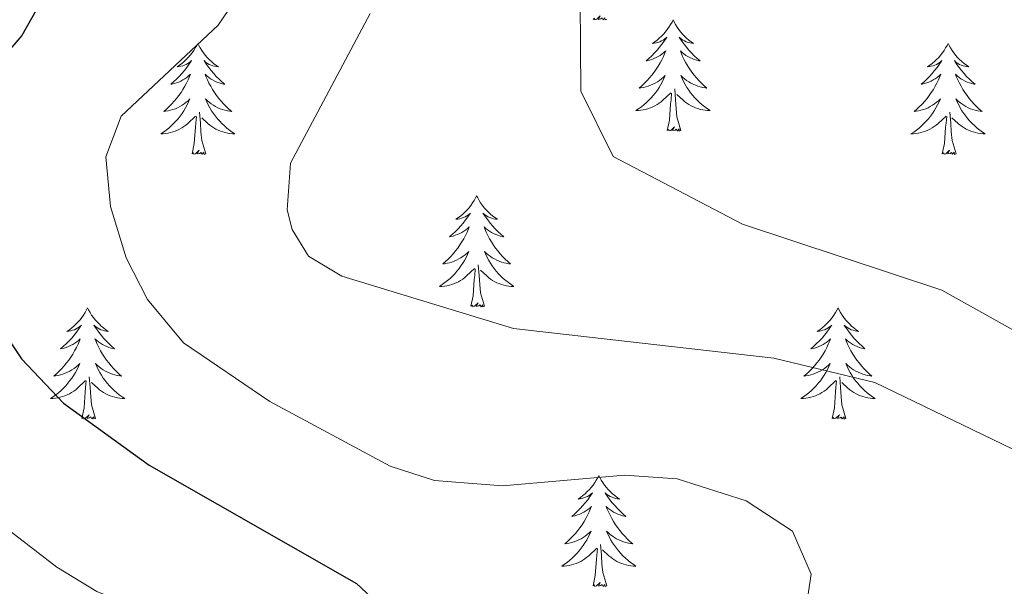
# Model space of a CAD drawing. Units: metres. Extents: x 597449 to 601946, y 4650061 to 4653094.
# Drawn here: x 599452 to 599558, y 4650846 to 4650906 of the extents above; entities that cross this region are included whole.
import ezdxf

# ---------------------------------------------------------------- set-up
doc = ezdxf.new("R2010")
doc.units = ezdxf.units.M
doc.header["$MEASUREMENT"] = 0
for name, color, linetype, lineweight in [('Level 36', 19, 'Continuous', 40), ('Level 4', 36, 'Continuous', 30), ('Level 5', 36, 'Continuous', 0)]:
    doc.layers.add(name, color=color, linetype=linetype, lineweight=lineweight)

msp = doc.modelspace()

# ---------------------------------------------------------------- linework, layer by layer
at = {"layer": 'Level 36', "color": 92, "linetype": 'Continuous', "lineweight": 0}
for points in [[(599515.35, 4650906.37, 0.01), (599515.17, 4650906.31, 0.01), (599515.16, 4650906.55, 0.01), (599514.97, 4650906.32, 0.01), (599514.85, 4650906.53, 0.01), (599514.72, 4650906.42, 0.01), (599514.45, 4650906.37, 0.01), (599514.65, 4650906.76, 0.01), (599514.27, 4650906.38, 0.01), (599514.08, 4650906.32, 0.01), (599514.04, 4650906.49, 0.01), (599513.88, 4650906.37, 0.01)], [(599522.46, 4650906.31, 0.01), (599522.35, 4650906.09, 0.01), (599522.19, 4650905.81, 0.01), (599522.02, 4650905.55, 0.01), (599521.84, 4650905.29, 0.01), (599521.65, 4650905.04, 0.01), (599521.44, 4650904.8, 0.01), (599521.22, 4650904.58, 0.01), (599520.99, 4650904.36, 0.01), (599520.75, 4650904.16, 0.01), (599520.5, 4650903.97, 0.01), (599520.24, 4650903.79, 0.01), (599520.44, 4650903.81, 0.01), (599520.64, 4650903.85, 0.01), (599520.84, 4650903.91, 0.01), (599521.04, 4650903.97, 0.01), (599521.23, 4650904.06, 0.01), (599521.41, 4650904.16, 0.01), (599521.58, 4650904.27, 0.01), (599521.79, 4650904.46, 0.01), (599521.75, 4650904.4, 0.01), (599521.51, 4650904.05, 0.01), (599521.27, 4650903.72, 0.01), (599521.02, 4650903.39, 0.01), (599520.75, 4650903.07, 0.01), (599520.47, 4650902.77, 0.01), (599520.18, 4650902.47, 0.01), (599519.87, 4650902.19, 0.01), (599519.56, 4650901.92, 0.01), (599519.68, 4650901.94, 0.01), (599519.93, 4650902, 0.01), (599520.17, 4650902.07, 0.01), (599520.41, 4650902.16, 0.01), (599520.64, 4650902.27, 0.01), (599520.86, 4650902.38, 0.01), (599521.08, 4650902.51, 0.01), (599521.29, 4650902.66, 0.01), (599521.48, 4650902.82, 0.01), (599521.67, 4650902.99, 0.01), (599521.58, 4650902.77, 0.01), (599521.43, 4650902.4, 0.01), (599521.25, 4650902.05, 0.01), (599521.07, 4650901.7, 0.01), (599520.87, 4650901.36, 0.01), (599520.66, 4650901.03, 0.01), (599520.43, 4650900.71, 0.01), (599520.19, 4650900.4, 0.01), (599519.94, 4650900.09, 0.01), (599519.68, 4650899.8, 0.01), (599519.4, 4650899.52, 0.01), (599519.11, 4650899.25, 0.01), (599518.82, 4650898.99, 0.01), (599519.01, 4650899.02, 0.01), (599519.28, 4650899.07, 0.01), (599519.54, 4650899.13, 0.01), (599519.8, 4650899.21, 0.01), (599520.06, 4650899.3, 0.01), (599520.31, 4650899.41, 0.01), (599520.55, 4650899.53, 0.01), (599520.78, 4650899.67, 0.01), (599521.01, 4650899.82, 0.01), (599521.22, 4650899.99, 0.01), (599521.43, 4650900.16, 0.01), (599521.62, 4650900.35, 0.01), (599521.48, 4650900.02, 0.01)], [(599522.46, 4650906.31, 0.01), (599522.57, 4650906.09, 0.01), (599522.72, 4650905.81, 0.01), (599522.89, 4650905.55, 0.01), (599523.07, 4650905.29, 0.01), (599523.27, 4650905.04, 0.01), (599523.47, 4650904.8, 0.01), (599523.69, 4650904.58, 0.01), (599523.92, 4650904.36, 0.01), (599524.16, 4650904.16, 0.01), (599524.41, 4650903.97, 0.01), (599524.67, 4650903.79, 0.01), (599524.48, 4650903.81, 0.01), (599524.27, 4650903.85, 0.01), (599524.07, 4650903.91, 0.01), (599523.88, 4650903.97, 0.01), (599523.69, 4650904.06, 0.01), (599523.51, 4650904.16, 0.01), (599523.33, 4650904.27, 0.01), (599523.13, 4650904.46, 0.01), (599523.17, 4650904.4, 0.01), (599523.4, 4650904.05, 0.01), (599523.64, 4650903.72, 0.01), (599523.9, 4650903.39, 0.01), (599524.17, 4650903.07, 0.01), (599524.45, 4650902.77, 0.01), (599524.74, 4650902.47, 0.01), (599525.04, 4650902.19, 0.01), (599525.36, 4650901.92, 0.01), (599525.23, 4650901.94, 0.01), (599524.99, 4650902, 0.01), (599524.74, 4650902.07, 0.01), (599524.51, 4650902.16, 0.01), (599524.28, 4650902.27, 0.01), (599524.05, 4650902.38, 0.01), (599523.84, 4650902.51, 0.01), (599523.63, 4650902.66, 0.01), (599523.43, 4650902.82, 0.01), (599523.25, 4650902.99, 0.01), (599523.33, 4650902.77, 0.01), (599523.49, 4650902.4, 0.01), (599523.66, 4650902.05, 0.01), (599523.85, 4650901.7, 0.01), (599524.05, 4650901.36, 0.01), (599524.26, 4650901.03, 0.01), (599524.49, 4650900.71, 0.01), (599524.73, 4650900.4, 0.01), (599524.98, 4650900.09, 0.01), (599525.24, 4650899.8, 0.01), (599525.51, 4650899.52, 0.01), (599525.8, 4650899.25, 0.01), (599526.1, 4650898.99, 0.01), (599525.9, 4650899.02, 0.01), (599525.64, 4650899.07, 0.01), (599525.37, 4650899.13, 0.01), (599525.11, 4650899.21, 0.01), (599524.86, 4650899.3, 0.01), (599524.61, 4650899.41, 0.01), (599524.37, 4650899.53, 0.01), (599524.14, 4650899.67, 0.01), (599523.91, 4650899.82, 0.01), (599523.69, 4650899.99, 0.01), (599523.49, 4650900.16, 0.01), (599523.29, 4650900.35, 0.01), (599523.43, 4650900.02, 0.01)], [(599471.47, 4650903.8, 0.01), (599471.36, 4650903.58, 0.01), (599471.2, 4650903.31, 0.01), (599471.03, 4650903.04, 0.01), (599470.85, 4650902.78, 0.01), (599470.66, 4650902.53, 0.01), (599470.45, 4650902.3, 0.01), (599470.23, 4650902.07, 0.01), (599470, 4650901.85, 0.01), (599469.76, 4650901.65, 0.01), (599469.51, 4650901.46, 0.01), (599469.25, 4650901.28, 0.01), (599469.45, 4650901.31, 0.01), (599469.65, 4650901.34, 0.01), (599469.85, 4650901.4, 0.01), (599470.05, 4650901.47, 0.01), (599470.23, 4650901.55, 0.01), (599470.42, 4650901.65, 0.01), (599470.59, 4650901.76, 0.01), (599470.79, 4650901.95, 0.01), (599470.75, 4650901.89, 0.01), (599470.52, 4650901.54, 0.01), (599470.28, 4650901.21, 0.01), (599470.03, 4650900.88, 0.01), (599469.76, 4650900.57, 0.01), (599469.48, 4650900.26, 0.01), (599469.19, 4650899.97, 0.01), (599468.88, 4650899.69, 0.01), (599468.57, 4650899.41, 0.01), (599468.69, 4650899.44, 0.01), (599468.94, 4650899.49, 0.01), (599469.18, 4650899.57, 0.01), (599469.42, 4650899.65, 0.01), (599469.65, 4650899.76, 0.01), (599469.87, 4650899.88, 0.01), (599470.09, 4650900.01, 0.01), (599470.29, 4650900.15, 0.01), (599470.49, 4650900.31, 0.01), (599470.68, 4650900.48, 0.01), (599470.59, 4650900.26, 0.01), (599470.43, 4650899.9, 0.01), (599470.26, 4650899.54, 0.01), (599470.08, 4650899.19, 0.01), (599469.88, 4650898.86, 0.01), (599469.67, 4650898.53, 0.01), (599469.44, 4650898.2, 0.01), (599469.2, 4650897.89, 0.01), (599468.95, 4650897.59, 0.01), (599468.69, 4650897.3, 0.01), (599468.41, 4650897.01, 0.01), (599468.12, 4650896.75, 0.01), (599467.83, 4650896.49, 0.01), (599468.02, 4650896.51, 0.01), (599468.29, 4650896.56, 0.01), (599468.55, 4650896.62, 0.01), (599468.81, 4650896.7, 0.01), (599469.07, 4650896.79, 0.01), (599469.31, 4650896.9, 0.01), (599469.55, 4650897.03, 0.01), (599469.79, 4650897.16, 0.01), (599470.01, 4650897.31, 0.01), (599470.23, 4650897.48, 0.01), (599470.44, 4650897.65, 0.01), (599470.63, 4650897.84, 0.01), (599470.49, 4650897.51, 0.01)], [(599471.47, 4650903.8, 0.01), (599471.58, 4650903.58, 0.01), (599471.73, 4650903.31, 0.01), (599471.9, 4650903.04, 0.01), (599472.08, 4650902.78, 0.01), (599472.28, 4650902.53, 0.01), (599472.48, 4650902.3, 0.01), (599472.7, 4650902.07, 0.01), (599472.93, 4650901.85, 0.01), (599473.17, 4650901.65, 0.01), (599473.42, 4650901.46, 0.01), (599473.68, 4650901.28, 0.01), (599473.49, 4650901.31, 0.01), (599473.28, 4650901.34, 0.01), (599473.08, 4650901.4, 0.01), (599472.89, 4650901.47, 0.01), (599472.7, 4650901.55, 0.01), (599472.52, 4650901.65, 0.01), (599472.34, 4650901.76, 0.01), (599472.14, 4650901.95, 0.01), (599472.18, 4650901.89, 0.01), (599472.41, 4650901.54, 0.01), (599472.65, 4650901.21, 0.01), (599472.91, 4650900.88, 0.01), (599473.18, 4650900.57, 0.01), (599473.46, 4650900.26, 0.01), (599473.75, 4650899.97, 0.01), (599474.05, 4650899.68, 0.01), (599474.37, 4650899.41, 0.01), (599474.24, 4650899.44, 0.01), (599473.99, 4650899.49, 0.01), (599473.75, 4650899.57, 0.01), (599473.52, 4650899.65, 0.01), (599473.29, 4650899.76, 0.01), (599473.06, 4650899.88, 0.01), (599472.85, 4650900.01, 0.01), (599472.64, 4650900.15, 0.01), (599472.44, 4650900.31, 0.01), (599472.26, 4650900.48, 0.01), (599472.34, 4650900.26, 0.01), (599472.5, 4650899.9, 0.01), (599472.67, 4650899.54, 0.01), (599472.86, 4650899.19, 0.01), (599473.06, 4650898.85, 0.01), (599473.27, 4650898.52, 0.01), (599473.49, 4650898.2, 0.01), (599473.73, 4650897.89, 0.01), (599473.99, 4650897.59, 0.01), (599474.25, 4650897.29, 0.01), (599474.52, 4650897.01, 0.01), (599474.81, 4650896.74, 0.01), (599475.11, 4650896.49, 0.01), (599474.91, 4650896.51, 0.01), (599474.65, 4650896.56, 0.01), (599474.38, 4650896.62, 0.01), (599474.12, 4650896.7, 0.01), (599473.87, 4650896.79, 0.01), (599473.62, 4650896.9, 0.01), (599473.38, 4650897.03, 0.01), (599473.15, 4650897.16, 0.01), (599472.92, 4650897.31, 0.01), (599472.7, 4650897.48, 0.01), (599472.5, 4650897.65, 0.01), (599472.3, 4650897.84, 0.01), (599472.44, 4650897.51, 0.01)], [(599551.97, 4650903.8, 0.01), (599551.86, 4650903.58, 0.01), (599551.71, 4650903.31, 0.01), (599551.54, 4650903.04, 0.01), (599551.36, 4650902.78, 0.01), (599551.16, 4650902.53, 0.01), (599550.96, 4650902.3, 0.01), (599550.74, 4650902.07, 0.01), (599550.51, 4650901.85, 0.01), (599550.27, 4650901.65, 0.01), (599550.02, 4650901.46, 0.01), (599549.76, 4650901.28, 0.01), (599549.96, 4650901.31, 0.01), (599550.16, 4650901.34, 0.01), (599550.36, 4650901.4, 0.01), (599550.55, 4650901.47, 0.01), (599550.74, 4650901.55, 0.01), (599550.92, 4650901.65, 0.01), (599551.1, 4650901.76, 0.01), (599551.3, 4650901.95, 0.01), (599551.26, 4650901.89, 0.01), (599551.03, 4650901.54, 0.01), (599550.79, 4650901.21, 0.01), (599550.53, 4650900.88, 0.01), (599550.26, 4650900.57, 0.01), (599549.98, 4650900.26, 0.01), (599549.69, 4650899.97, 0.01), (599549.39, 4650899.68, 0.01), (599549.08, 4650899.41, 0.01), (599549.2, 4650899.44, 0.01), (599549.45, 4650899.49, 0.01), (599549.69, 4650899.57, 0.01), (599549.92, 4650899.65, 0.01), (599550.15, 4650899.76, 0.01), (599550.38, 4650899.88, 0.01), (599550.59, 4650900.01, 0.01), (599550.8, 4650900.15, 0.01), (599551, 4650900.31, 0.01), (599551.19, 4650900.48, 0.01), (599551.1, 4650900.26, 0.01), (599550.94, 4650899.9, 0.01), (599550.77, 4650899.54, 0.01), (599550.59, 4650899.19, 0.01), (599550.39, 4650898.85, 0.01), (599550.17, 4650898.52, 0.01), (599549.95, 4650898.2, 0.01), (599549.71, 4650897.89, 0.01), (599549.46, 4650897.59, 0.01), (599549.19, 4650897.29, 0.01), (599548.92, 4650897.01, 0.01), (599548.63, 4650896.74, 0.01), (599548.33, 4650896.49, 0.01), (599548.53, 4650896.51, 0.01), (599548.8, 4650896.56, 0.01), (599549.06, 4650896.62, 0.01), (599549.32, 4650896.7, 0.01), (599549.57, 4650896.79, 0.01), (599549.82, 4650896.9, 0.01), (599550.06, 4650897.03, 0.01), (599550.3, 4650897.16, 0.01), (599550.52, 4650897.31, 0.01), (599550.74, 4650897.48, 0.01), (599550.94, 4650897.65, 0.01), (599551.14, 4650897.84, 0.01), (599551, 4650897.51, 0.01)], [(599551.97, 4650903.8, 0.01), (599552.09, 4650903.58, 0.01), (599552.24, 4650903.31, 0.01), (599552.41, 4650903.04, 0.01), (599552.59, 4650902.78, 0.01), (599552.78, 4650902.53, 0.01), (599552.99, 4650902.3, 0.01), (599553.21, 4650902.07, 0.01), (599553.44, 4650901.85, 0.01), (599553.68, 4650901.65, 0.01), (599553.93, 4650901.46, 0.01), (599554.19, 4650901.28, 0.01), (599553.99, 4650901.31, 0.01), (599553.79, 4650901.34, 0.01), (599553.59, 4650901.4, 0.01), (599553.39, 4650901.47, 0.01), (599553.21, 4650901.55, 0.01), (599553.03, 4650901.65, 0.01), (599552.85, 4650901.76, 0.01), (599552.65, 4650901.95, 0.01), (599552.69, 4650901.89, 0.01), (599552.92, 4650901.54, 0.01), (599553.16, 4650901.21, 0.01), (599553.42, 4650900.88, 0.01), (599553.68, 4650900.57, 0.01), (599553.96, 4650900.26, 0.01), (599554.26, 4650899.97, 0.01), (599554.56, 4650899.68, 0.01), (599554.87, 4650899.41, 0.01), (599554.75, 4650899.44, 0.01), (599554.5, 4650899.49, 0.01), (599554.26, 4650899.57, 0.01), (599554.02, 4650899.65, 0.01), (599553.79, 4650899.76, 0.01), (599553.57, 4650899.88, 0.01), (599553.35, 4650900.01, 0.01), (599553.15, 4650900.15, 0.01), (599552.95, 4650900.31, 0.01), (599552.76, 4650900.48, 0.01), (599552.85, 4650900.26, 0.01), (599553.01, 4650899.9, 0.01), (599553.18, 4650899.54, 0.01), (599553.36, 4650899.19, 0.01), (599553.56, 4650898.85, 0.01), (599553.77, 4650898.52, 0.01), (599554, 4650898.2, 0.01), (599554.24, 4650897.89, 0.01), (599554.49, 4650897.59, 0.01), (599554.76, 4650897.29, 0.01), (599555.03, 4650897.01, 0.01), (599555.32, 4650896.74, 0.01), (599555.61, 4650896.49, 0.01), (599555.42, 4650896.51, 0.01), (599555.15, 4650896.56, 0.01), (599554.89, 4650896.62, 0.01), (599554.63, 4650896.7, 0.01), (599554.37, 4650896.79, 0.01), (599554.13, 4650896.9, 0.01), (599553.89, 4650897.03, 0.01), (599553.65, 4650897.16, 0.01), (599553.43, 4650897.31, 0.01), (599553.21, 4650897.48, 0.01), (599553.01, 4650897.65, 0.01), (599552.81, 4650897.84, 0.01), (599552.95, 4650897.51, 0.01)], [(599521.48, 4650900.02, 0.01), (599521.33, 4650899.7, 0.01), (599521.16, 4650899.39, 0.01), (599520.97, 4650899.08, 0.01), (599520.78, 4650898.79, 0.01), (599520.57, 4650898.5, 0.01), (599520.34, 4650898.22, 0.01), (599520.11, 4650897.95, 0.01), (599519.86, 4650897.69, 0.01), (599519.61, 4650897.45, 0.01), (599519.34, 4650897.21, 0.01), (599519.06, 4650896.99, 0.01), (599518.77, 4650896.78, 0.01), (599518.48, 4650896.59, 0.01), (599518.74, 4650896.6, 0.01), (599519.01, 4650896.63, 0.01), (599519.27, 4650896.67, 0.01), (599519.53, 4650896.72, 0.01), (599519.78, 4650896.8, 0.01), (599520.03, 4650896.88, 0.01), (599520.28, 4650896.99, 0.01), (599520.51, 4650897.1, 0.01), (599520.74, 4650897.23, 0.01), (599520.97, 4650897.38, 0.01), (599521.18, 4650897.54, 0.01), (599521.38, 4650897.71, 0.01), (599522.23, 4650898.51, 0.01)], [(599523.43, 4650900.02, 0.01), (599523.59, 4650899.7, 0.01), (599523.76, 4650899.39, 0.01), (599523.94, 4650899.08, 0.01), (599524.14, 4650898.79, 0.01), (599524.35, 4650898.5, 0.01), (599524.57, 4650898.22, 0.01), (599524.81, 4650897.95, 0.01), (599525.05, 4650897.69, 0.01), (599525.31, 4650897.45, 0.01), (599525.58, 4650897.21, 0.01), (599525.86, 4650896.99, 0.01), (599526.15, 4650896.78, 0.01), (599526.44, 4650896.59, 0.01), (599526.17, 4650896.6, 0.01), (599525.91, 4650896.63, 0.01), (599525.65, 4650896.67, 0.01), (599525.39, 4650896.72, 0.01), (599525.13, 4650896.8, 0.01), (599524.88, 4650896.88, 0.01), (599524.64, 4650896.99, 0.01), (599524.4, 4650897.1, 0.01), (599524.17, 4650897.23, 0.01), (599523.95, 4650897.38, 0.01), (599523.74, 4650897.54, 0.01), (599523.53, 4650897.71, 0.01), (599522.88, 4650898.33, 0.01)], [(599523.31, 4650894.46, 0.01), (599522.88, 4650895.9, 0.01), (599522.79, 4650896.8, 0.01), (599522.74, 4650897.75, 0.01), (599522.64, 4650898.91, 0.01)], [(599470.49, 4650897.51, 0.01), (599470.33, 4650897.19, 0.01), (599470.17, 4650896.88, 0.01), (599469.98, 4650896.57, 0.01), (599469.79, 4650896.28, 0.01), (599469.58, 4650895.99, 0.01), (599469.35, 4650895.71, 0.01), (599469.12, 4650895.44, 0.01), (599468.87, 4650895.19, 0.01), (599468.61, 4650894.94, 0.01), (599468.35, 4650894.71, 0.01), (599468.07, 4650894.49, 0.01), (599467.78, 4650894.28, 0.01), (599467.49, 4650894.09, 0.01), (599467.75, 4650894.09, 0.01), (599468.01, 4650894.12, 0.01), (599468.28, 4650894.16, 0.01), (599468.54, 4650894.22, 0.01), (599468.79, 4650894.29, 0.01), (599469.04, 4650894.38, 0.01), (599469.29, 4650894.48, 0.01), (599469.52, 4650894.59, 0.01), (599469.75, 4650894.73, 0.01), (599469.97, 4650894.87, 0.01), (599470.19, 4650895.03, 0.01), (599470.39, 4650895.2, 0.01), (599471.24, 4650896, 0.01)], [(599472.44, 4650897.51, 0.01), (599472.6, 4650897.19, 0.01), (599472.77, 4650896.88, 0.01), (599472.95, 4650896.57, 0.01), (599473.15, 4650896.28, 0.01), (599473.36, 4650895.99, 0.01), (599473.58, 4650895.71, 0.01), (599473.82, 4650895.44, 0.01), (599474.06, 4650895.19, 0.01), (599474.32, 4650894.94, 0.01), (599474.59, 4650894.71, 0.01), (599474.87, 4650894.49, 0.01), (599475.16, 4650894.28, 0.01), (599475.45, 4650894.09, 0.01), (599475.18, 4650894.09, 0.01), (599474.92, 4650894.12, 0.01), (599474.66, 4650894.16, 0.01), (599474.4, 4650894.22, 0.01), (599474.14, 4650894.29, 0.01), (599473.89, 4650894.38, 0.01), (599473.65, 4650894.48, 0.01), (599473.41, 4650894.59, 0.01), (599473.18, 4650894.73, 0.01), (599472.96, 4650894.87, 0.01), (599472.75, 4650895.03, 0.01), (599472.54, 4650895.2, 0.01), (599471.89, 4650895.82, 0.01)], [(599521.84, 4650894.46, 0.01), (599522.08, 4650895.57, 0.01), (599522.2, 4650897.32, 0.01), (599522.25, 4650897.75, 0.01), (599522.31, 4650898.47, 0.01)], [(599551, 4650897.51, 0.01), (599550.84, 4650897.19, 0.01), (599550.67, 4650896.88, 0.01), (599550.49, 4650896.57, 0.01), (599550.29, 4650896.28, 0.01), (599550.08, 4650895.99, 0.01), (599549.86, 4650895.71, 0.01), (599549.63, 4650895.44, 0.01), (599549.38, 4650895.19, 0.01), (599549.12, 4650894.94, 0.01), (599548.85, 4650894.71, 0.01), (599548.57, 4650894.48, 0.01), (599548.28, 4650894.27, 0.01), (599547.99, 4650894.08, 0.01), (599548.26, 4650894.09, 0.01), (599548.52, 4650894.12, 0.01), (599548.78, 4650894.16, 0.01), (599549.04, 4650894.22, 0.01), (599549.3, 4650894.29, 0.01), (599549.55, 4650894.37, 0.01), (599549.79, 4650894.48, 0.01), (599550.03, 4650894.59, 0.01), (599550.26, 4650894.73, 0.01), (599550.48, 4650894.87, 0.01), (599550.69, 4650895.03, 0.01), (599550.9, 4650895.2, 0.01), (599551.75, 4650896, 0.01)], [(599552.95, 4650897.51, 0.01), (599553.11, 4650897.19, 0.01), (599553.27, 4650896.88, 0.01), (599553.46, 4650896.57, 0.01), (599553.65, 4650896.28, 0.01), (599553.87, 4650895.99, 0.01), (599554.09, 4650895.71, 0.01), (599554.32, 4650895.44, 0.01), (599554.57, 4650895.19, 0.01), (599554.83, 4650894.94, 0.01), (599555.1, 4650894.71, 0.01), (599555.37, 4650894.48, 0.01), (599555.66, 4650894.27, 0.01), (599555.95, 4650894.08, 0.01), (599555.69, 4650894.09, 0.01), (599555.43, 4650894.12, 0.01), (599555.16, 4650894.16, 0.01), (599554.91, 4650894.22, 0.01), (599554.65, 4650894.29, 0.01), (599554.4, 4650894.37, 0.01), (599554.16, 4650894.48, 0.01), (599553.92, 4650894.59, 0.01), (599553.69, 4650894.73, 0.01), (599553.47, 4650894.87, 0.01), (599553.25, 4650895.03, 0.01), (599553.05, 4650895.2, 0.01), (599552.39, 4650895.82, 0.01)], [(599470.85, 4650891.95, 0.01), (599471.09, 4650893.07, 0.01), (599471.21, 4650894.81, 0.01), (599471.25, 4650895.24, 0.01), (599471.32, 4650895.97, 0.01)], [(599472.32, 4650891.95, 0.01), (599471.89, 4650893.39, 0.01), (599471.8, 4650894.29, 0.01), (599471.75, 4650895.24, 0.01), (599471.65, 4650896.41, 0.01)], [(599551.35, 4650891.95, 0.01), (599551.6, 4650893.07, 0.01), (599551.71, 4650894.81, 0.01), (599551.76, 4650895.24, 0.01), (599551.82, 4650895.96, 0.01)], [(599552.83, 4650891.95, 0.01), (599552.4, 4650893.39, 0.01), (599552.31, 4650894.29, 0.01), (599552.26, 4650895.24, 0.01), (599552.16, 4650896.41, 0.01)], [(599523.31, 4650894.46, 0.01), (599523.13, 4650894.39, 0.01), (599523.12, 4650894.63, 0.01), (599522.93, 4650894.41, 0.01), (599522.81, 4650894.61, 0.01), (599522.68, 4650894.5, 0.01), (599522.41, 4650894.45, 0.01), (599522.61, 4650894.84, 0.01), (599522.23, 4650894.46, 0.01), (599522.04, 4650894.41, 0.01), (599522, 4650894.57, 0.01), (599521.84, 4650894.46, 0.01)], [(599472.32, 4650891.95, 0.01), (599472.14, 4650891.88, 0.01), (599472.13, 4650892.12, 0.01), (599471.93, 4650891.9, 0.01), (599471.81, 4650892.1, 0.01), (599471.69, 4650891.99, 0.01), (599471.42, 4650891.94, 0.01), (599471.62, 4650892.33, 0.01), (599471.23, 4650891.95, 0.01), (599471.05, 4650891.9, 0.01), (599471.01, 4650892.06, 0.01), (599470.85, 4650891.95, 0.01)], [(599552.83, 4650891.95, 0.01), (599552.65, 4650891.88, 0.01), (599552.63, 4650892.12, 0.01), (599552.44, 4650891.9, 0.01), (599552.32, 4650892.1, 0.01), (599552.2, 4650891.99, 0.01), (599551.93, 4650891.94, 0.01), (599552.13, 4650892.33, 0.01), (599551.74, 4650891.95, 0.01), (599551.55, 4650891.9, 0.01), (599551.51, 4650892.06, 0.01), (599551.35, 4650891.95, 0.01)], [(599501.39, 4650887.44, 0.01), (599501.28, 4650887.22, 0.01), (599501.12, 4650886.95, 0.01), (599500.96, 4650886.68, 0.01), (599500.77, 4650886.42, 0.01), (599500.58, 4650886.17, 0.01), (599500.37, 4650885.94, 0.01), (599500.15, 4650885.71, 0.01), (599499.92, 4650885.49, 0.01), (599499.68, 4650885.29, 0.01), (599499.43, 4650885.1, 0.01), (599499.17, 4650884.92, 0.01), (599499.37, 4650884.95, 0.01), (599499.57, 4650884.98, 0.01), (599499.77, 4650885.04, 0.01), (599499.97, 4650885.11, 0.01), (599500.16, 4650885.19, 0.01), (599500.34, 4650885.29, 0.01), (599500.51, 4650885.4, 0.01), (599500.72, 4650885.59, 0.01), (599500.68, 4650885.53, 0.01), (599500.45, 4650885.18, 0.01), (599500.2, 4650884.85, 0.01), (599499.95, 4650884.52, 0.01), (599499.68, 4650884.21, 0.01), (599499.4, 4650883.9, 0.01), (599499.11, 4650883.61, 0.01), (599498.8, 4650883.33, 0.01), (599498.49, 4650883.05, 0.01), (599498.61, 4650883.08, 0.01), (599498.86, 4650883.13, 0.01), (599499.1, 4650883.21, 0.01), (599499.34, 4650883.3, 0.01), (599499.57, 4650883.4, 0.01), (599499.79, 4650883.52, 0.01), (599500.01, 4650883.65, 0.01), (599500.22, 4650883.79, 0.01), (599500.41, 4650883.95, 0.01), (599500.6, 4650884.12, 0.01), (599500.51, 4650883.9, 0.01), (599500.36, 4650883.54, 0.01), (599500.19, 4650883.18, 0.01), (599500, 4650882.84, 0.01), (599499.8, 4650882.5, 0.01), (599499.59, 4650882.17, 0.01), (599499.36, 4650881.84, 0.01), (599499.12, 4650881.53, 0.01), (599498.87, 4650881.23, 0.01), (599498.61, 4650880.94, 0.01), (599498.33, 4650880.65, 0.01), (599498.05, 4650880.39, 0.01), (599497.75, 4650880.13, 0.01), (599497.94, 4650880.15, 0.01), (599498.21, 4650880.2, 0.01), (599498.47, 4650880.26, 0.01), (599498.73, 4650880.34, 0.01), (599498.99, 4650880.43, 0.01), (599499.24, 4650880.54, 0.01), (599499.48, 4650880.67, 0.01), (599499.71, 4650880.8, 0.01), (599499.94, 4650880.95, 0.01), (599500.15, 4650881.12, 0.01), (599500.36, 4650881.29, 0.01), (599500.55, 4650881.48, 0.01), (599500.41, 4650881.15, 0.01)], [(599501.39, 4650887.44, 0.01), (599501.5, 4650887.22, 0.01), (599501.66, 4650886.95, 0.01), (599501.82, 4650886.68, 0.01), (599502.01, 4650886.42, 0.01), (599502.2, 4650886.17, 0.01), (599502.41, 4650885.94, 0.01), (599502.63, 4650885.71, 0.01), (599502.86, 4650885.49, 0.01), (599503.1, 4650885.29, 0.01), (599503.35, 4650885.1, 0.01), (599503.61, 4650884.92, 0.01), (599503.41, 4650884.95, 0.01), (599503.21, 4650884.98, 0.01), (599503.01, 4650885.04, 0.01), (599502.81, 4650885.11, 0.01), (599502.62, 4650885.19, 0.01), (599502.44, 4650885.29, 0.01), (599502.27, 4650885.4, 0.01), (599502.06, 4650885.59, 0.01), (599502.1, 4650885.53, 0.01), (599502.33, 4650885.18, 0.01), (599502.58, 4650884.85, 0.01), (599502.83, 4650884.52, 0.01), (599503.1, 4650884.21, 0.01), (599503.38, 4650883.9, 0.01), (599503.67, 4650883.61, 0.01), (599503.97, 4650883.32, 0.01), (599504.29, 4650883.05, 0.01), (599504.16, 4650883.08, 0.01), (599503.92, 4650883.13, 0.01), (599503.68, 4650883.21, 0.01), (599503.44, 4650883.29, 0.01), (599503.21, 4650883.4, 0.01), (599502.99, 4650883.52, 0.01), (599502.77, 4650883.65, 0.01), (599502.56, 4650883.79, 0.01), (599502.37, 4650883.95, 0.01), (599502.18, 4650884.12, 0.01), (599502.27, 4650883.9, 0.01), (599502.42, 4650883.54, 0.01), (599502.59, 4650883.18, 0.01), (599502.78, 4650882.83, 0.01), (599502.98, 4650882.49, 0.01), (599503.19, 4650882.16, 0.01), (599503.42, 4650881.84, 0.01), (599503.66, 4650881.53, 0.01), (599503.91, 4650881.23, 0.01), (599504.17, 4650880.93, 0.01), (599504.45, 4650880.65, 0.01), (599504.73, 4650880.39, 0.01), (599505.03, 4650880.13, 0.01), (599504.83, 4650880.15, 0.01), (599504.57, 4650880.2, 0.01), (599504.31, 4650880.26, 0.01), (599504.05, 4650880.34, 0.01), (599503.79, 4650880.43, 0.01), (599503.54, 4650880.54, 0.01), (599503.3, 4650880.67, 0.01), (599503.07, 4650880.8, 0.01), (599502.84, 4650880.95, 0.01), (599502.63, 4650881.12, 0.01), (599502.42, 4650881.29, 0.01), (599502.23, 4650881.48, 0.01), (599502.37, 4650881.15, 0.01)], [(599500.41, 4650881.15, 0.01), (599500.26, 4650880.83, 0.01), (599500.09, 4650880.52, 0.01), (599499.91, 4650880.21, 0.01), (599499.71, 4650879.92, 0.01), (599499.5, 4650879.63, 0.01), (599499.27, 4650879.35, 0.01), (599499.04, 4650879.08, 0.01), (599498.79, 4650878.83, 0.01), (599498.54, 4650878.58, 0.01), (599498.27, 4650878.35, 0.01), (599497.99, 4650878.13, 0.01), (599497.7, 4650877.92, 0.01), (599497.41, 4650877.73, 0.01), (599497.67, 4650877.73, 0.01), (599497.94, 4650877.76, 0.01), (599498.2, 4650877.8, 0.01), (599498.46, 4650877.86, 0.01), (599498.71, 4650877.93, 0.01), (599498.96, 4650878.02, 0.01), (599499.21, 4650878.12, 0.01), (599499.45, 4650878.23, 0.01), (599499.67, 4650878.37, 0.01), (599499.9, 4650878.51, 0.01), (599500.11, 4650878.67, 0.01), (599500.31, 4650878.84, 0.01), (599501.16, 4650879.64, 0.01)], [(599502.37, 4650881.15, 0.01), (599502.52, 4650880.83, 0.01), (599502.69, 4650880.52, 0.01), (599502.87, 4650880.21, 0.01), (599503.07, 4650879.92, 0.01), (599503.28, 4650879.63, 0.01), (599503.5, 4650879.35, 0.01), (599503.74, 4650879.08, 0.01), (599503.99, 4650878.83, 0.01), (599504.24, 4650878.58, 0.01), (599504.51, 4650878.35, 0.01), (599504.79, 4650878.13, 0.01), (599505.08, 4650877.92, 0.01), (599505.37, 4650877.73, 0.01), (599505.11, 4650877.73, 0.01), (599504.84, 4650877.76, 0.01), (599504.58, 4650877.8, 0.01), (599504.32, 4650877.86, 0.01), (599504.07, 4650877.93, 0.01), (599503.81, 4650878.02, 0.01), (599503.57, 4650878.12, 0.01), (599503.33, 4650878.23, 0.01), (599503.1, 4650878.37, 0.01), (599502.88, 4650878.51, 0.01), (599502.67, 4650878.67, 0.01), (599502.47, 4650878.84, 0.01), (599501.81, 4650879.46, 0.01)], [(599500.77, 4650875.59, 0.01), (599501.01, 4650876.71, 0.01), (599501.13, 4650878.45, 0.01), (599501.18, 4650878.88, 0.01), (599501.24, 4650879.61, 0.01)], [(599502.24, 4650875.59, 0.01), (599501.81, 4650877.03, 0.01), (599501.72, 4650877.93, 0.01), (599501.67, 4650878.88, 0.01), (599501.57, 4650880.05, 0.01)], [(599459.65, 4650875.41, 0.01), (599459.54, 4650875.2, 0.01), (599459.38, 4650874.92, 0.01), (599459.22, 4650874.65, 0.01), (599459.03, 4650874.4, 0.01), (599458.84, 4650874.15, 0.01), (599458.63, 4650873.91, 0.01), (599458.41, 4650873.69, 0.01), (599458.18, 4650873.47, 0.01), (599457.94, 4650873.27, 0.01), (599457.69, 4650873.08, 0.01), (599457.43, 4650872.9, 0.01), (599457.63, 4650872.92, 0.01), (599457.83, 4650872.96, 0.01), (599458.03, 4650873.01, 0.01), (599458.23, 4650873.08, 0.01), (599458.42, 4650873.17, 0.01), (599458.6, 4650873.27, 0.01), (599458.77, 4650873.38, 0.01), (599458.98, 4650873.57, 0.01), (599458.94, 4650873.51, 0.01), (599458.71, 4650873.16, 0.01), (599458.46, 4650872.82, 0.01), (599458.21, 4650872.5, 0.01), (599457.94, 4650872.18, 0.01), (599457.66, 4650871.88, 0.01), (599457.37, 4650871.58, 0.01), (599457.06, 4650871.3, 0.01), (599456.75, 4650871.03, 0.01), (599456.87, 4650871.05, 0.01), (599457.12, 4650871.11, 0.01), (599457.36, 4650871.18, 0.01), (599457.6, 4650871.27, 0.01), (599457.83, 4650871.37, 0.01), (599458.05, 4650871.49, 0.01), (599458.27, 4650871.62, 0.01), (599458.48, 4650871.77, 0.01), (599458.67, 4650871.93, 0.01), (599458.86, 4650872.09, 0.01), (599458.77, 4650871.87, 0.01), (599458.62, 4650871.51, 0.01), (599458.45, 4650871.16, 0.01), (599458.26, 4650870.81, 0.01), (599458.06, 4650870.47, 0.01), (599457.85, 4650870.14, 0.01), (599457.62, 4650869.82, 0.01), (599457.38, 4650869.51, 0.01), (599457.13, 4650869.2, 0.01), (599456.87, 4650868.91, 0.01), (599456.59, 4650868.63, 0.01), (599456.31, 4650868.36, 0.01), (599456.01, 4650868.1, 0.01), (599456.2, 4650868.13, 0.01), (599456.47, 4650868.17, 0.01), (599456.73, 4650868.24, 0.01), (599456.99, 4650868.32, 0.01), (599457.25, 4650868.41, 0.01), (599457.5, 4650868.52, 0.01), (599457.74, 4650868.64, 0.01), (599457.97, 4650868.78, 0.01), (599458.2, 4650868.93, 0.01), (599458.41, 4650869.09, 0.01), (599458.62, 4650869.27, 0.01), (599458.81, 4650869.46, 0.01), (599458.67, 4650869.13, 0.01)], [(599459.65, 4650875.41, 0.01), (599459.76, 4650875.2, 0.01), (599459.92, 4650874.92, 0.01), (599460.08, 4650874.65, 0.01), (599460.27, 4650874.4, 0.01), (599460.46, 4650874.15, 0.01), (599460.67, 4650873.91, 0.01), (599460.89, 4650873.69, 0.01), (599461.12, 4650873.47, 0.01), (599461.36, 4650873.27, 0.01), (599461.61, 4650873.08, 0.01), (599461.87, 4650872.9, 0.01), (599461.67, 4650872.92, 0.01), (599461.47, 4650872.96, 0.01), (599461.27, 4650873.01, 0.01), (599461.07, 4650873.08, 0.01), (599460.88, 4650873.17, 0.01), (599460.7, 4650873.27, 0.01), (599460.53, 4650873.38, 0.01), (599460.32, 4650873.57, 0.01), (599460.36, 4650873.51, 0.01), (599460.59, 4650873.16, 0.01), (599460.84, 4650872.82, 0.01), (599461.09, 4650872.5, 0.01), (599461.36, 4650872.18, 0.01), (599461.64, 4650871.88, 0.01), (599461.93, 4650871.58, 0.01), (599462.23, 4650871.3, 0.01), (599462.55, 4650871.03, 0.01), (599462.42, 4650871.05, 0.01), (599462.18, 4650871.11, 0.01), (599461.94, 4650871.18, 0.01), (599461.7, 4650871.27, 0.01), (599461.47, 4650871.37, 0.01), (599461.25, 4650871.49, 0.01), (599461.03, 4650871.62, 0.01), (599460.82, 4650871.77, 0.01), (599460.63, 4650871.93, 0.01), (599460.44, 4650872.09, 0.01), (599460.53, 4650871.87, 0.01), (599460.68, 4650871.51, 0.01), (599460.85, 4650871.16, 0.01), (599461.04, 4650870.81, 0.01), (599461.24, 4650870.47, 0.01), (599461.45, 4650870.14, 0.01), (599461.68, 4650869.82, 0.01), (599461.92, 4650869.51, 0.01), (599462.17, 4650869.2, 0.01), (599462.43, 4650868.91, 0.01), (599462.71, 4650868.63, 0.01), (599462.99, 4650868.36, 0.01), (599463.29, 4650868.1, 0.01), (599463.09, 4650868.13, 0.01), (599462.83, 4650868.17, 0.01), (599462.57, 4650868.24, 0.01), (599462.31, 4650868.32, 0.01), (599462.05, 4650868.41, 0.01), (599461.8, 4650868.52, 0.01), (599461.56, 4650868.64, 0.01), (599461.33, 4650868.78, 0.01), (599461.1, 4650868.93, 0.01), (599460.89, 4650869.09, 0.01), (599460.68, 4650869.27, 0.01), (599460.49, 4650869.46, 0.01), (599460.63, 4650869.13, 0.01)], [(599502.24, 4650875.59, 0.01), (599502.07, 4650875.52, 0.01), (599502.05, 4650875.76, 0.01), (599501.86, 4650875.54, 0.01), (599501.74, 4650875.74, 0.01), (599501.61, 4650875.63, 0.01), (599501.35, 4650875.58, 0.01), (599501.54, 4650875.97, 0.01), (599501.16, 4650875.59, 0.01), (599500.97, 4650875.54, 0.01), (599500.93, 4650875.7, 0.01), (599500.77, 4650875.59, 0.01)], [(599540.16, 4650875.41, 0.01), (599540.05, 4650875.19, 0.01), (599539.89, 4650874.92, 0.01), (599539.72, 4650874.65, 0.01), (599539.54, 4650874.4, 0.01), (599539.35, 4650874.15, 0.01), (599539.14, 4650873.91, 0.01), (599538.92, 4650873.69, 0.01), (599538.69, 4650873.47, 0.01), (599538.45, 4650873.27, 0.01), (599538.2, 4650873.07, 0.01), (599537.94, 4650872.9, 0.01), (599538.14, 4650872.92, 0.01), (599538.34, 4650872.96, 0.01), (599538.54, 4650873.01, 0.01), (599538.73, 4650873.08, 0.01), (599538.92, 4650873.17, 0.01), (599539.11, 4650873.27, 0.01), (599539.28, 4650873.38, 0.01), (599539.48, 4650873.57, 0.01), (599539.44, 4650873.5, 0.01), (599539.21, 4650873.16, 0.01), (599538.97, 4650872.82, 0.01), (599538.71, 4650872.5, 0.01), (599538.45, 4650872.18, 0.01), (599538.17, 4650871.88, 0.01), (599537.87, 4650871.58, 0.01), (599537.57, 4650871.3, 0.01), (599537.26, 4650871.03, 0.01), (599537.38, 4650871.05, 0.01), (599537.63, 4650871.11, 0.01), (599537.87, 4650871.18, 0.01), (599538.11, 4650871.27, 0.01), (599538.34, 4650871.37, 0.01), (599538.56, 4650871.49, 0.01), (599538.78, 4650871.62, 0.01), (599538.98, 4650871.77, 0.01), (599539.18, 4650871.92, 0.01), (599539.37, 4650872.09, 0.01), (599539.28, 4650871.87, 0.01), (599539.12, 4650871.51, 0.01), (599538.95, 4650871.16, 0.01), (599538.77, 4650870.81, 0.01), (599538.57, 4650870.47, 0.01), (599538.35, 4650870.14, 0.01), (599538.13, 4650869.82, 0.01), (599537.89, 4650869.51, 0.01), (599537.64, 4650869.2, 0.01), (599537.37, 4650868.91, 0.01), (599537.1, 4650868.63, 0.01), (599536.81, 4650868.36, 0.01), (599536.51, 4650868.1, 0.01), (599536.71, 4650868.13, 0.01), (599536.98, 4650868.17, 0.01), (599537.24, 4650868.24, 0.01), (599537.5, 4650868.31, 0.01), (599537.75, 4650868.41, 0.01), (599538, 4650868.52, 0.01), (599538.24, 4650868.64, 0.01), (599538.48, 4650868.78, 0.01), (599538.7, 4650868.93, 0.01), (599538.92, 4650869.09, 0.01), (599539.13, 4650869.27, 0.01), (599539.32, 4650869.46, 0.01), (599539.18, 4650869.13, 0.01)], [(599540.16, 4650875.41, 0.01), (599540.27, 4650875.19, 0.01), (599540.42, 4650874.92, 0.01), (599540.59, 4650874.65, 0.01), (599540.77, 4650874.4, 0.01), (599540.97, 4650874.15, 0.01), (599541.17, 4650873.91, 0.01), (599541.39, 4650873.69, 0.01), (599541.62, 4650873.47, 0.01), (599541.86, 4650873.27, 0.01), (599542.11, 4650873.07, 0.01), (599542.37, 4650872.9, 0.01), (599542.17, 4650872.92, 0.01), (599541.97, 4650872.96, 0.01), (599541.77, 4650873.01, 0.01), (599541.58, 4650873.08, 0.01), (599541.39, 4650873.17, 0.01), (599541.21, 4650873.27, 0.01), (599541.03, 4650873.38, 0.01), (599540.83, 4650873.57, 0.01), (599540.87, 4650873.5, 0.01), (599541.1, 4650873.16, 0.01), (599541.34, 4650872.82, 0.01), (599541.6, 4650872.5, 0.01), (599541.87, 4650872.18, 0.01), (599542.15, 4650871.88, 0.01), (599542.44, 4650871.58, 0.01), (599542.74, 4650871.3, 0.01), (599543.05, 4650871.03, 0.01), (599542.93, 4650871.05, 0.01), (599542.68, 4650871.11, 0.01), (599542.44, 4650871.18, 0.01), (599542.21, 4650871.27, 0.01), (599541.97, 4650871.37, 0.01), (599541.75, 4650871.49, 0.01), (599541.54, 4650871.62, 0.01), (599541.33, 4650871.77, 0.01), (599541.13, 4650871.92, 0.01), (599540.95, 4650872.09, 0.01), (599541.03, 4650871.87, 0.01), (599541.19, 4650871.51, 0.01), (599541.36, 4650871.16, 0.01), (599541.55, 4650870.81, 0.01), (599541.75, 4650870.47, 0.01), (599541.96, 4650870.14, 0.01), (599542.18, 4650869.82, 0.01), (599542.42, 4650869.51, 0.01), (599542.67, 4650869.2, 0.01), (599542.94, 4650868.91, 0.01), (599543.21, 4650868.63, 0.01), (599543.5, 4650868.36, 0.01), (599543.8, 4650868.1, 0.01), (599543.6, 4650868.13, 0.01), (599543.33, 4650868.17, 0.01), (599543.07, 4650868.24, 0.01), (599542.81, 4650868.31, 0.01), (599542.56, 4650868.41, 0.01), (599542.31, 4650868.52, 0.01), (599542.07, 4650868.64, 0.01), (599541.83, 4650868.78, 0.01), (599541.61, 4650868.93, 0.01), (599541.39, 4650869.09, 0.01), (599541.19, 4650869.27, 0.01), (599540.99, 4650869.46, 0.01), (599541.13, 4650869.13, 0.01)], [(599458.67, 4650869.13, 0.01), (599458.52, 4650868.81, 0.01), (599458.35, 4650868.49, 0.01), (599458.17, 4650868.19, 0.01), (599457.97, 4650867.89, 0.01), (599457.76, 4650867.61, 0.01), (599457.53, 4650867.33, 0.01), (599457.3, 4650867.06, 0.01), (599457.05, 4650866.8, 0.01), (599456.8, 4650866.56, 0.01), (599456.53, 4650866.32, 0.01), (599456.25, 4650866.1, 0.01), (599455.96, 4650865.89, 0.01), (599455.67, 4650865.7, 0.01), (599455.93, 4650865.71, 0.01), (599456.2, 4650865.73, 0.01), (599456.46, 4650865.77, 0.01), (599456.72, 4650865.83, 0.01), (599456.97, 4650865.9, 0.01), (599457.22, 4650865.99, 0.01), (599457.47, 4650866.09, 0.01), (599457.71, 4650866.21, 0.01), (599457.93, 4650866.34, 0.01), (599458.16, 4650866.49, 0.01), (599458.37, 4650866.64, 0.01), (599458.57, 4650866.81, 0.01), (599459.42, 4650867.61, 0.01)], [(599460.63, 4650869.13, 0.01), (599460.78, 4650868.81, 0.01), (599460.95, 4650868.49, 0.01), (599461.13, 4650868.19, 0.01), (599461.33, 4650867.89, 0.01), (599461.54, 4650867.61, 0.01), (599461.76, 4650867.33, 0.01), (599462, 4650867.06, 0.01), (599462.25, 4650866.8, 0.01), (599462.5, 4650866.56, 0.01), (599462.77, 4650866.32, 0.01), (599463.05, 4650866.1, 0.01), (599463.34, 4650865.89, 0.01), (599463.63, 4650865.7, 0.01), (599463.37, 4650865.71, 0.01), (599463.1, 4650865.73, 0.01), (599462.84, 4650865.77, 0.01), (599462.58, 4650865.83, 0.01), (599462.33, 4650865.9, 0.01), (599462.07, 4650865.99, 0.01), (599461.83, 4650866.09, 0.01), (599461.59, 4650866.21, 0.01), (599461.36, 4650866.34, 0.01), (599461.14, 4650866.49, 0.01), (599460.93, 4650866.64, 0.01), (599460.73, 4650866.81, 0.01), (599460.07, 4650867.43, 0.01)], [(599539.18, 4650869.13, 0.01), (599539.02, 4650868.81, 0.01), (599538.85, 4650868.49, 0.01), (599538.67, 4650868.19, 0.01), (599538.47, 4650867.89, 0.01), (599538.27, 4650867.6, 0.01), (599538.04, 4650867.33, 0.01), (599537.81, 4650867.06, 0.01), (599537.56, 4650866.8, 0.01), (599537.3, 4650866.55, 0.01), (599537.03, 4650866.32, 0.01), (599536.75, 4650866.1, 0.01), (599536.47, 4650865.89, 0.01), (599536.18, 4650865.7, 0.01), (599536.44, 4650865.71, 0.01), (599536.7, 4650865.73, 0.01), (599536.97, 4650865.77, 0.01), (599537.23, 4650865.83, 0.01), (599537.48, 4650865.9, 0.01), (599537.73, 4650865.99, 0.01), (599537.97, 4650866.09, 0.01), (599538.21, 4650866.21, 0.01), (599538.44, 4650866.34, 0.01), (599538.66, 4650866.49, 0.01), (599538.88, 4650866.64, 0.01), (599539.08, 4650866.81, 0.01), (599539.93, 4650867.61, 0.01)], [(599541.13, 4650869.13, 0.01), (599541.29, 4650868.81, 0.01), (599541.46, 4650868.49, 0.01), (599541.64, 4650868.19, 0.01), (599541.84, 4650867.89, 0.01), (599542.05, 4650867.6, 0.01), (599542.27, 4650867.33, 0.01), (599542.51, 4650867.06, 0.01), (599542.75, 4650866.8, 0.01), (599543.01, 4650866.55, 0.01), (599543.28, 4650866.32, 0.01), (599543.56, 4650866.1, 0.01), (599543.85, 4650865.89, 0.01), (599544.14, 4650865.7, 0.01), (599543.87, 4650865.71, 0.01), (599543.61, 4650865.73, 0.01), (599543.35, 4650865.77, 0.01), (599543.09, 4650865.83, 0.01), (599542.83, 4650865.9, 0.01), (599542.58, 4650865.99, 0.01), (599542.34, 4650866.09, 0.01), (599542.1, 4650866.21, 0.01), (599541.87, 4650866.34, 0.01), (599541.65, 4650866.49, 0.01), (599541.43, 4650866.64, 0.01), (599541.23, 4650866.81, 0.01), (599540.57, 4650867.43, 0.01)], [(599460.5, 4650863.56, 0.01), (599460.07, 4650865, 0.01), (599459.98, 4650865.91, 0.01), (599459.93, 4650866.86, 0.01), (599459.83, 4650868.02, 0.01)], [(599541.01, 4650863.56, 0.01), (599540.58, 4650865, 0.01), (599540.49, 4650865.91, 0.01), (599540.44, 4650866.86, 0.01), (599540.34, 4650868.02, 0.01)], [(599459.03, 4650863.56, 0.01), (599459.27, 4650864.68, 0.01), (599459.39, 4650866.42, 0.01), (599459.44, 4650866.86, 0.01), (599459.5, 4650867.58, 0.01)], [(599539.54, 4650863.56, 0.01), (599539.78, 4650864.68, 0.01), (599539.89, 4650866.42, 0.01), (599539.94, 4650866.86, 0.01), (599540.01, 4650867.58, 0.01)], [(599460.5, 4650863.56, 0.01), (599460.33, 4650863.5, 0.01), (599460.31, 4650863.73, 0.01), (599460.12, 4650863.51, 0.01), (599460, 4650863.72, 0.01), (599459.87, 4650863.61, 0.01), (599459.61, 4650863.55, 0.01), (599459.8, 4650863.95, 0.01), (599459.42, 4650863.57, 0.01), (599459.23, 4650863.51, 0.01), (599459.19, 4650863.67, 0.01), (599459.03, 4650863.56, 0.01)], [(599541.01, 4650863.56, 0.01), (599540.83, 4650863.49, 0.01), (599540.81, 4650863.73, 0.01), (599540.62, 4650863.51, 0.01), (599540.5, 4650863.71, 0.01), (599540.38, 4650863.61, 0.01), (599540.11, 4650863.55, 0.01), (599540.31, 4650863.95, 0.01), (599539.92, 4650863.57, 0.01), (599539.73, 4650863.51, 0.01), (599539.69, 4650863.67, 0.01), (599539.54, 4650863.56, 0.01)], [(599514.5, 4650857.43, 0.01), (599514.39, 4650857.21, 0.01), (599514.23, 4650856.93, 0.01), (599514.06, 4650856.67, 0.01), (599513.88, 4650856.41, 0.01), (599513.69, 4650856.16, 0.01), (599513.48, 4650855.93, 0.01), (599513.26, 4650855.7, 0.01), (599513.03, 4650855.48, 0.01), (599512.79, 4650855.28, 0.01), (599512.54, 4650855.09, 0.01), (599512.28, 4650854.91, 0.01), (599512.48, 4650854.93, 0.01), (599512.68, 4650854.97, 0.01), (599512.88, 4650855.03, 0.01), (599513.08, 4650855.1, 0.01), (599513.27, 4650855.18, 0.01), (599513.45, 4650855.28, 0.01), (599513.62, 4650855.39, 0.01), (599513.83, 4650855.58, 0.01), (599513.78, 4650855.52, 0.01), (599513.55, 4650855.17, 0.01), (599513.31, 4650854.84, 0.01), (599513.05, 4650854.51, 0.01), (599512.79, 4650854.2, 0.01), (599512.51, 4650853.89, 0.01), (599512.21, 4650853.6, 0.01), (599511.91, 4650853.31, 0.01), (599511.6, 4650853.04, 0.01), (599511.72, 4650853.07, 0.01), (599511.97, 4650853.12, 0.01), (599512.21, 4650853.2, 0.01), (599512.45, 4650853.29, 0.01), (599512.68, 4650853.39, 0.01), (599512.9, 4650853.51, 0.01), (599513.12, 4650853.64, 0.01), (599513.32, 4650853.78, 0.01), (599513.52, 4650853.94, 0.01), (599513.71, 4650854.11, 0.01), (599513.62, 4650853.89, 0.01), (599513.46, 4650853.53, 0.01), (599513.29, 4650853.17, 0.01), (599513.11, 4650852.83, 0.01), (599512.91, 4650852.49, 0.01), (599512.7, 4650852.15, 0.01), (599512.47, 4650851.83, 0.01), (599512.23, 4650851.52, 0.01), (599511.98, 4650851.22, 0.01), (599511.71, 4650850.93, 0.01), (599511.44, 4650850.64, 0.01), (599511.15, 4650850.37, 0.01), (599510.86, 4650850.12, 0.01), (599511.05, 4650850.14, 0.01), (599511.32, 4650850.19, 0.01), (599511.58, 4650850.25, 0.01), (599511.84, 4650850.33, 0.01), (599512.1, 4650850.42, 0.01), (599512.34, 4650850.53, 0.01), (599512.59, 4650850.65, 0.01), (599512.82, 4650850.79, 0.01), (599513.04, 4650850.94, 0.01), (599513.26, 4650851.11, 0.01), (599513.47, 4650851.28, 0.01), (599513.66, 4650851.47, 0.01), (599513.52, 4650851.14, 0.01)], [(599514.5, 4650857.43, 0.01), (599514.61, 4650857.21, 0.01), (599514.76, 4650856.93, 0.01), (599514.93, 4650856.67, 0.01), (599515.11, 4650856.41, 0.01), (599515.31, 4650856.16, 0.01), (599515.51, 4650855.93, 0.01), (599515.73, 4650855.7, 0.01), (599515.96, 4650855.48, 0.01), (599516.2, 4650855.28, 0.01), (599516.45, 4650855.09, 0.01), (599516.71, 4650854.91, 0.01), (599516.51, 4650854.93, 0.01), (599516.31, 4650854.97, 0.01), (599516.11, 4650855.03, 0.01), (599515.92, 4650855.1, 0.01), (599515.73, 4650855.18, 0.01), (599515.55, 4650855.28, 0.01), (599515.37, 4650855.39, 0.01), (599515.17, 4650855.58, 0.01), (599515.21, 4650855.52, 0.01), (599515.44, 4650855.17, 0.01), (599515.68, 4650854.84, 0.01), (599515.94, 4650854.51, 0.01), (599516.21, 4650854.2, 0.01), (599516.49, 4650853.89, 0.01), (599516.78, 4650853.6, 0.01), (599517.08, 4650853.31, 0.01), (599517.39, 4650853.04, 0.01), (599517.27, 4650853.07, 0.01), (599517.03, 4650853.12, 0.01), (599516.78, 4650853.2, 0.01), (599516.55, 4650853.29, 0.01), (599516.32, 4650853.39, 0.01), (599516.09, 4650853.51, 0.01), (599515.88, 4650853.64, 0.01), (599515.67, 4650853.78, 0.01), (599515.47, 4650853.94, 0.01), (599515.29, 4650854.11, 0.01), (599515.37, 4650853.89, 0.01), (599515.53, 4650853.53, 0.01), (599515.7, 4650853.17, 0.01), (599515.89, 4650852.83, 0.01), (599516.09, 4650852.49, 0.01), (599516.3, 4650852.15, 0.01), (599516.53, 4650851.83, 0.01), (599516.76, 4650851.52, 0.01), (599517.01, 4650851.22, 0.01), (599517.28, 4650850.93, 0.01), (599517.55, 4650850.64, 0.01), (599517.84, 4650850.37, 0.01), (599518.14, 4650850.12, 0.01), (599517.94, 4650850.14, 0.01), (599517.67, 4650850.19, 0.01), (599517.41, 4650850.25, 0.01), (599517.15, 4650850.33, 0.01), (599516.9, 4650850.42, 0.01), (599516.65, 4650850.53, 0.01), (599516.41, 4650850.65, 0.01), (599516.17, 4650850.79, 0.01), (599515.95, 4650850.94, 0.01), (599515.73, 4650851.11, 0.01), (599515.53, 4650851.28, 0.01), (599515.33, 4650851.47, 0.01), (599515.47, 4650851.14, 0.01)], [(599513.52, 4650851.14, 0.01), (599513.37, 4650850.82, 0.01), (599513.2, 4650850.51, 0.01), (599513.01, 4650850.2, 0.01), (599512.82, 4650849.91, 0.01), (599512.61, 4650849.62, 0.01), (599512.38, 4650849.34, 0.01), (599512.15, 4650849.07, 0.01), (599511.9, 4650848.81, 0.01), (599511.64, 4650848.57, 0.01), (599511.37, 4650848.34, 0.01), (599511.1, 4650848.11, 0.01), (599510.81, 4650847.91, 0.01), (599510.52, 4650847.71, 0.01), (599510.78, 4650847.72, 0.01), (599511.05, 4650847.75, 0.01), (599511.31, 4650847.79, 0.01), (599511.57, 4650847.85, 0.01), (599511.82, 4650847.92, 0.01), (599512.07, 4650848.01, 0.01), (599512.31, 4650848.11, 0.01), (599512.55, 4650848.22, 0.01), (599512.78, 4650848.35, 0.01), (599513.01, 4650848.5, 0.01), (599513.22, 4650848.66, 0.01), (599513.42, 4650848.83, 0.01), (599514.27, 4650849.63, 0.01)], [(599515.47, 4650851.14, 0.01), (599515.63, 4650850.82, 0.01), (599515.8, 4650850.51, 0.01), (599515.98, 4650850.2, 0.01), (599516.18, 4650849.91, 0.01), (599516.39, 4650849.62, 0.01), (599516.61, 4650849.34, 0.01), (599516.85, 4650849.07, 0.01), (599517.09, 4650848.81, 0.01), (599517.35, 4650848.57, 0.01), (599517.62, 4650848.34, 0.01), (599517.9, 4650848.11, 0.01), (599518.19, 4650847.91, 0.01), (599518.48, 4650847.71, 0.01), (599518.21, 4650847.72, 0.01), (599517.95, 4650847.75, 0.01), (599517.69, 4650847.79, 0.01), (599517.43, 4650847.85, 0.01), (599517.17, 4650847.92, 0.01), (599516.92, 4650848.01, 0.01), (599516.68, 4650848.11, 0.01), (599516.44, 4650848.22, 0.01), (599516.21, 4650848.35, 0.01), (599515.99, 4650848.5, 0.01), (599515.78, 4650848.66, 0.01), (599515.57, 4650848.83, 0.01), (599514.91, 4650849.45, 0.01)], [(599515.35, 4650845.58, 0.01), (599514.92, 4650847.02, 0.01), (599514.83, 4650847.92, 0.01), (599514.78, 4650848.87, 0.01), (599514.68, 4650850.03, 0.01)], [(599513.88, 4650845.58, 0.01), (599514.12, 4650846.7, 0.01), (599514.24, 4650848.44, 0.01), (599514.28, 4650848.87, 0.01), (599514.35, 4650849.59, 0.01)], [(599515.35, 4650845.58, 0.01), (599515.17, 4650845.51, 0.01), (599515.15, 4650845.75, 0.01), (599514.97, 4650845.53, 0.01), (599514.84, 4650845.73, 0.01), (599514.72, 4650845.62, 0.01), (599514.45, 4650845.57, 0.01), (599514.65, 4650845.96, 0.01), (599514.26, 4650845.58, 0.01), (599514.08, 4650845.53, 0.01), (599514.03, 4650845.69, 0.01), (599513.88, 4650845.58, 0.01)]]:
    msp.add_polyline3d(points, dxfattribs=at)
at = {"layer": 'Level 4', "color": 36, "linetype": 'Continuous', "lineweight": 30}
for points in [[(599448.6, 4650930.88, 600.01), (599455.15, 4650920.12, 600.01), (599456.23, 4650914.17, 600.01), (599455.22, 4650909.28, 600.01), (599452.61, 4650904.64, 600.01), (599444.49, 4650895.21, 600.01)], [(599445.78, 4650880.09, 600.01), (599452.57, 4650869.96, 600.01), (599457.06, 4650865.2, 600.01), (599466.25, 4650858.53, 600.01), (599488.51, 4650845.84, 600.01), (599501.43, 4650833.78, 600.01), (599504.52, 4650829.18, 600.01), (599505.37, 4650823.14, 600.01), (599505.98, 4650801.15, 600.01), (599504.64, 4650794.28, 600.01), (599500.16, 4650787.34, 600.01), (599491.29, 4650778.55, 600.01), (599479.53, 4650773.65, 600.01), (599467.25, 4650770.24, 600.01), (599453.59, 4650767.76, 600.01), (599448.97, 4650765.88, 600.01)]]:
    msp.add_polyline3d(points, dxfattribs=at)
at = {"layer": 'Level 5', "color": 36, "linetype": 'Continuous', "lineweight": 0}
for points in [[(599512.46, 4650913.14, 585.01), (599512.56, 4650898.66, 585.01), (599516.03, 4650891.67, 585.01), (599529.9, 4650884.41, 585.01), (599551.31, 4650877.31, 585.01), (599566.27, 4650868.96, 585.01), (599576.24, 4650862.37, 585.01), (599578.82, 4650858.09, 585.01), (599580.2, 4650853.22, 585.01), (599580.49, 4650848.21, 585.01), (599579.63, 4650840.07, 585.01), (599577.37, 4650833.05, 585.01), (599562.71, 4650808.84, 585.01), (599562.56, 4650803.81, 585.01), (599570.88, 4650781.9, 585.01), (599571.07, 4650776.89, 585.01), (599567.04, 4650762, 585.01), (599561.43, 4650753.26, 585.01)], [(599477.01, 4650910.71, 595.01), (599473.67, 4650905.77, 595.01), (599463.24, 4650895.99, 595.01), (599461.59, 4650891.62, 595.01), (599462.11, 4650886.29, 595.01), (599463.8, 4650880.78, 595.01), (599466.07, 4650876.33, 595.01), (599469.92, 4650871.67, 595.01), (599479.21, 4650865.38, 595.01), (599492.12, 4650858.42, 595.01), (599496.88, 4650856.89, 595.01), (599504.15, 4650856.31, 595.01), (599517.27, 4650857.48, 595.01), (599522.91, 4650857.07, 595.01), (599530.29, 4650854.7, 595.01), (599535.26, 4650851.45, 595.01), (599537.28, 4650846.85, 595.01), (599536.49, 4650841.62, 595.01)], [(599489.98, 4650906.99, 590.01), (599481.43, 4650890.94, 590.01), (599481.06, 4650885.93, 590.01), (599481.59, 4650883.83, 590.01), (599483.35, 4650880.98, 590.01), (599486.92, 4650878.81, 590.01), (599505.35, 4650873.19, 590.01), (599533.28, 4650870.03, 590.01), (599544.12, 4650867.41, 590.01), (599559.89, 4650859.81, 590.01)], [(599445.19, 4650856.18, 605.01), (599456.36, 4650847.6, 605.01), (599460.64, 4650845, 605.01), (599472.42, 4650840.19, 605.01), (599478.11, 4650835.63, 605.01), (599484.43, 4650826.53, 605.01), (599486.56, 4650817.45, 605.01), (599486.26, 4650812.48, 605.01), (599483.78, 4650805.31, 605.01), (599479.24, 4650798.89, 605.01), (599472, 4650792.32, 605.01), (599462.85, 4650787.68, 605.01), (599430.93, 4650781.14, 605.01)]]:
    msp.add_polyline3d(points, dxfattribs=at)

doc.saveas('drawing.dxf')
